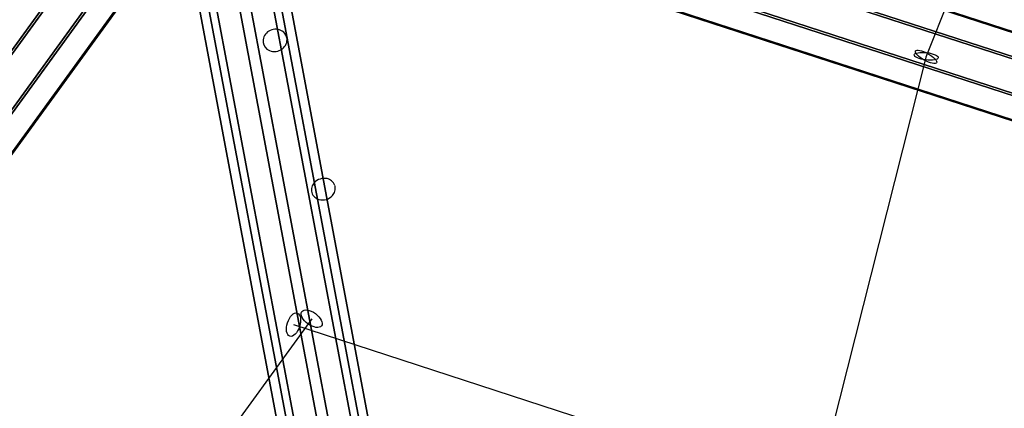
# Model space of a CAD drawing. Extents: x -6699 to 5147, y -6737 to 5111.
# Drawn here: x -2472 to -1822, y 377 to 634 of the extents above; entities that cross this region are included whole.
import ezdxf

# ---------------------------------------------------------------- set-up
doc = ezdxf.new("R2010")
doc.units = 0
doc.header["$LTSCALE"] = 350
doc.header["$MEASUREMENT"] = 0
doc.layers.add('GEOBALL-20', color=7, linetype='CONTINUOUS')

msp = doc.modelspace()

# ---------------------------------------------------------------- linework, layer by layer
at = {"layer": 'GEOBALL-20'}
for p, q in [((-1873.77, 609.16), (-1663.22, 1135.32)), ((-2251.1, 767.13), (-1266.74, 447.15)), ((-1266.74, 447.15), (-2251.1, 767.13)), ((-2239.82, 762.79), (-1255.45, 442.82)), ((-1255.45, 442.82), (-2239.82, 762.79)), ((-2264.32, 754.83), (-1279.96, 434.86)), ((-1279.96, 434.86), (-2264.32, 754.83)), ((-2237.08, 744.37), (-1252.71, 424.39)), ((-1252.71, 424.39), (-2237.08, 744.37)), ((-1287.37, 413.13), (-2271.73, 733.11)), ((-2271.73, 733.11), (-1287.37, 413.13)), ((-2244.49, 722.64), (-1260.12, 402.67)), ((-1260.12, 402.67), (-2244.49, 722.64)), ((-2269, 714.68), (-1284.63, 394.7)), ((-1284.63, 394.7), (-2269, 714.68)), ((-2257.71, 710.34), (-1273.35, 390.37)), ((-1273.35, 390.37), (-2257.71, 710.34)), ((-3020.25, -133.75), (-2411.96, 703.71)), ((-2411.96, 703.71), (-3020.25, -133.75)), ((-3001.48, -146.97), (-2393.19, 690.49)), ((-2393.19, 690.49), (-3001.48, -146.97)), ((-2427.85, 679.23), (-3036.14, -158.23)), ((-3036.14, -158.23), (-2427.85, 679.23)), ((-2992.87, -163.49), (-2384.58, 673.97)), ((-2384.58, 673.97), (-2992.87, -163.49)), ((-3017.37, -171.45), (-2409.08, 666.01)), ((-2409.08, 666.01), (-3017.37, -171.45)), ((-2999.45, -173.63), (-2391.16, 663.83)), ((-2391.16, 663.83), (-2999.45, -173.63)), ((-2302.48, 657.82), (-2074.26, -552.85)), ((-2074.26, -552.85), (-2302.48, 657.82)), ((-2344.02, 650.85), (-2115.8, -559.81)), ((-2115.8, -559.81), (-2344.02, 650.85)), ((-2322.47, 655.94), (-2094.25, -554.72)), ((-2094.25, -554.72), (-2322.47, 655.94)), ((-2295.78, 655.38), (-2067.56, -555.29)), ((-2067.56, -555.29), (-2295.78, 655.38)), ((-2354.52, 645.53), (-2126.3, -565.14)), ((-2126.3, -565.14), (-2354.52, 645.53)), ((-2327.83, 644.96), (-2099.61, -565.7)), ((-2099.61, -565.7), (-2327.83, 644.96)), ((-2078.06, -560.61), (-2306.28, 650.05)), ((-2306.28, 650.05), (-2078.06, -560.61)), ((-2347.82, 643.09), (-2119.6, -567.58)), ((-2119.6, -567.58), (-2347.82, 643.09)), ((-1873.65, 609.54), (-2012.57, 60.1)), ((-2279.5, 436.31), (-2562.49, 46.7)), ((-2291.49, 432.41), (-1833.53, 283.55))]:
    msp.add_line(p, q, dxfattribs=at)
msp.add_lwpolyline([(-2296.08, 622.49, 0.172959), (-2298.93, 626.15, 0.132751), (-2302.88, 627.39, 0.241535), (-2310.04, 624.13, 0.13801), (-2311.59, 620.39, 0.259379), (-2309.05, 614.31, 0.134939), (-2305.28, 612.71, 0.265407), (-2297.34, 615.9, 0.138018), (-2295.8, 619.64, 0.106489)], format="xyb", close=True, dxfattribs=at)
msp.add_lwpolyline([(-2296.08, 622.49, 0.172959), (-2298.93, 626.15, 0.132751), (-2302.88, 627.39, 0.241535), (-2310.04, 624.13, 0.13801), (-2311.59, 620.39, 0.259379), (-2309.05, 614.31, 0.134939), (-2305.28, 612.71, 0.265407), (-2297.34, 615.9, 0.138018), (-2295.8, 619.64, 0.106489)], format="xyb", close=True, dxfattribs=at)
msp.add_lwpolyline([(-2264.19, 524.32, 0.151534), (-2266.39, 527.41, 0.111162), (-2269.38, 528.79, 0.266942), (-2277.83, 526.04, 0.110346), (-2279.44, 523.17, 0.299365), (-2277.48, 516.5, 0.112424), (-2274.58, 514.99, 0.278848), (-2265.76, 517.65, 0.110338), (-2264.15, 520.52, 0.1358), (-2264.09, 523.98)], format="xyb", dxfattribs=at)
msp.add_lwpolyline([(-2264.19, 524.32, 0.151534), (-2266.39, 527.41, 0.111162), (-2269.38, 528.79, 0.266942), (-2277.83, 526.04, 0.110346), (-2279.44, 523.17, 0.299365), (-2277.48, 516.5, 0.112424), (-2274.58, 514.99, 0.278848), (-2265.76, 517.65, 0.110338), (-2264.15, 520.52, 0.1358), (-2264.09, 523.98)], format="xyb", dxfattribs=at)
for centre, major_axis, ratio in [((-1873.65, 609.54), (7.95, -0.93), 0.303667), ((-1873.65, 609.54), (-7.95, 0.93), 0.303667), ((-1873.77, 609.16), (-6.97, 3.92), 0.303667), ((-1873.77, 609.16), (-6.97, 3.92), 0.303667), ((-2279.5, 436.31), (6.47, -4.7), 0.525967), ((-2279.5, 436.31), (6.47, -4.7), 0.525967), ((-2291.49, 432.41), (2.47, 7.61), 0.525967), ((-2291.49, 432.41), (2.47, 7.61), 0.525967)]:
    msp.add_ellipse(centre, major_axis=major_axis, ratio=ratio, dxfattribs=at)

doc.saveas('drawing.dxf')
